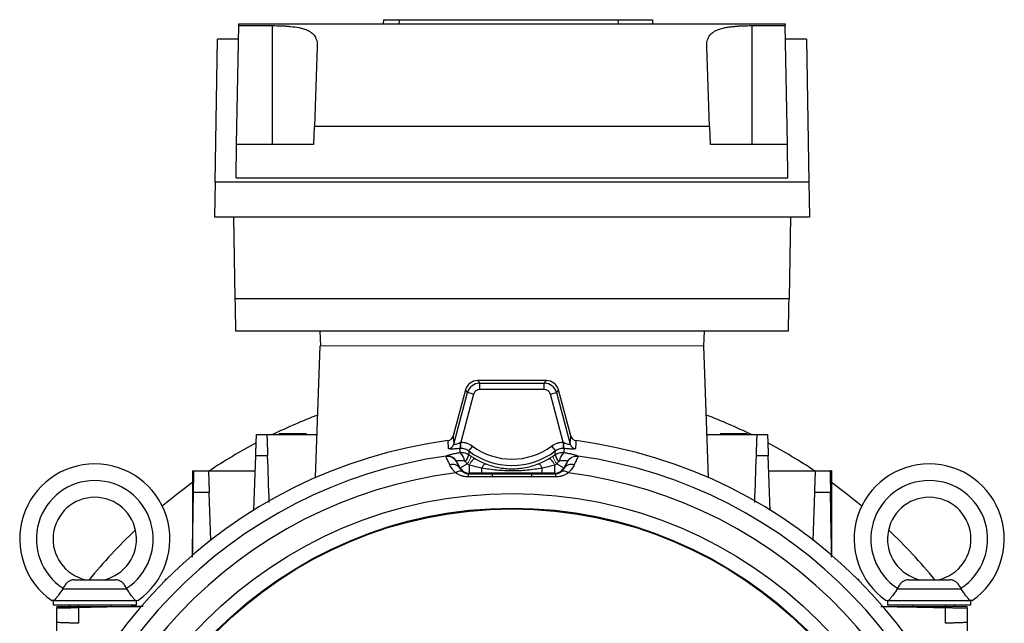
# Model space of a CAD drawing. Units: millimetres. Extents: x -1315 to 835, y -835 to 835.
# Drawn here: x -118 to 118, y 30 to 174 of the extents above; entities that cross this region are included whole.
import ezdxf

# ---------------------------------------------------------------- set-up
doc = ezdxf.new("R2010")
doc.units = ezdxf.units.MM

msp = doc.modelspace()

# ---------------------------------------------------------------- linework, layer by layer
at = {"color": 7, "linetype": 'Continuous', "lineweight": 25}
for p, q in [((-66, 144.22), (-65.51, 172.65)), ((-65.51, 172.65), (-65.5, 173.07)), ((-65.51, 172.65), (-57.5, 172.65)), ((-65.5, 173.07), (65.5, 173.07)), ((-57.5, 172.65), (-57.5, 144.22)), ((-30.79, 174.07), (-30.86, 173.07)), ((-30.79, 174.07), (-27.03, 174.07)), ((-27.03, 174.07), (-27.09, 173.07)), ((-27.03, 174.07), (25.4, 174.07)), ((25.4, 174.07), (25.47, 173.07)), ((25.4, 174.07), (33.64, 174.07)), ((33.64, 174.07), (33.71, 173.07)), ((57.5, 172.65), (65.51, 172.65)), ((57.5, 172.65), (57.5, 144.22)), ((65.5, 173.07), (65.51, 172.65)), ((66, 144.22), (65.51, 172.65)), ((-71.16, 135.14), (-70.56, 169.37)), ((-65.56, 169.37), (-70.56, 169.37)), ((-46.68, 167.63), (-47.35, 148.51)), ((47.35, 148.51), (46.68, 167.63)), ((70.56, 169.37), (65.56, 169.37)), ((70.56, 169.37), (71.16, 135.14)), ((-47.5, 144.22), (-47.35, 148.51)), ((47.35, 148.51), (-47.35, 148.51)), ((47.35, 148.51), (47.5, 144.22)), ((-66.14, 136.22), (-66, 144.22)), ((-66, 144.22), (-47.5, 144.22)), ((47.5, 144.22), (66, 144.22)), ((66.14, 136.22), (66, 144.22)), ((-71.16, 135.14), (-71.31, 126.82)), ((71.16, 135.14), (-71.16, 135.14)), ((-66.14, 136.22), (66.14, 136.22)), ((71.16, 135.14), (71.31, 126.82)), ((-71.31, 126.82), (71.31, 126.82)), ((-66.73, 126.82), (-66.4, 107.29)), ((66.73, 126.82), (66.4, 107.29)), ((-66.4, 107.29), (66.4, 107.29)), ((66.23, 99.43), (-66.23, 99.43)), ((-46.05, 99.43), (-45.93, 95.93)), ((46.05, 99.43), (45.93, 95.93)), ((-47.1, 64.4), (-46, 95.93)), ((47.1, 64.4), (46, 95.93)), ((-8.24, 87.63), (-7.74, 86.98)), ((8.24, 87.63), (-8.24, 87.63)), ((7.74, 86.98), (8.24, 87.63)), ((-11.13, 85.41), (-14.09, 74.37)), ((-10.63, 84.76), (-11.13, 85.41)), ((-7.74, 85.48), (-7.74, 86.98)), ((-7.74, 86.98), (7.74, 86.98)), ((7.74, 85.48), (-7.74, 85.48)), ((7.74, 85.48), (7.74, 86.98)), ((11.13, 85.41), (10.63, 84.76)), ((14.09, 74.37), (11.13, 85.41)), ((-13.94, 72.42), (-10.63, 84.76)), ((-9.19, 84.37), (-12.27, 72.86)), ((-9.19, 84.37), (-10.63, 84.76)), ((9.19, 84.37), (10.63, 84.76)), ((12.27, 72.86), (9.19, 84.37)), ((10.63, 84.76), (13.94, 72.42)), ((-58.75, 74.69), (-46.74, 74.69)), ((-55.83, 74.99), (-55.84, 74.69)), ((-55.83, 74.99), (-52.59, 74.99)), ((-52.59, 74.99), (-49.34, 74.99)), ((-49.34, 74.69), (-49.34, 74.99)), ((46.74, 74.69), (58.75, 74.69)), ((-9.49, 71.96), (-10.39, 70.77)), ((9.49, 71.96), (10.39, 70.77)), ((-61.88, 56.56), (-61.43, 69.61)), ((61.88, 56.55), (61.43, 69.61)), ((-12.42, 66.7), (-13.31, 68.23)), ((-12.47, 66.62), (-12.42, 66.7)), ((-12.42, 66.7), (-10.71, 67.68)), ((-10.26, 67.41), (-10.26, 65.45)), ((-7.25, 65.45), (-7.25, 66.67)), ((7.25, 65.45), (7.25, 66.67)), ((10.26, 65.45), (10.26, 67.41)), ((10.71, 67.68), (12.42, 66.7)), ((13.31, 68.23), (12.42, 66.7)), ((12.42, 66.7), (12.47, 66.62)), ((-76.61, 66), (-76.25, 66)), ((-76.61, 66), (-76.61, 45.81)), ((-72.75, 66), (-61.55, 66)), ((-10.26, 65.45), (-10.34, 65.31)), ((-7.25, 65.45), (-10.26, 65.45)), ((10.26, 65.45), (7.25, 65.45)), ((10.34, 65.31), (10.26, 65.45)), ((61.55, 66), (72.75, 66)), ((76.61, 66), (76.25, 66)), ((76.61, 66), (76.61, 45.81)), ((-72.17, 49.37), (-72.57, 60.86)), ((72.17, 49.35), (72.57, 60.86)), ((-107.63, 37.79), (-107.65, 37.79)), ((-107.63, 37.79), (-92.37, 37.79)), ((-104.93, 39.93), (-95.07, 39.93)), ((-92.37, 37.79), (-92.35, 37.79)), ((92.37, 37.79), (92.35, 37.79)), ((92.37, 37.79), (107.63, 37.79)), ((95.07, 39.93), (104.93, 39.93)), ((107.63, 37.79), (107.65, 37.79)), ((-110, 34.93), (-110, 33.93)), ((-110, 33.93), (-90, 33.93)), ((-109.77, 34.93), (-90.23, 34.93)), ((-109.07, 33.54), (-109.07, 33.18)), ((-109.07, 33.54), (-88.88, 33.54)), ((-105.98, 33.93), (-106.26, 33.54)), ((-104, 33.93), (-104, 33.54)), ((-96, 33.54), (-96, 33.93)), ((-90, 33.93), (-90, 34.93)), ((90, 34.93), (90, 33.93)), ((90, 33.93), (110, 33.93)), ((90.23, 34.93), (109.77, 34.93)), ((96, 33.93), (96, 33.54)), ((104, 33.54), (104, 33.93)), ((106.26, 33.54), (105.98, 33.93)), ((110, 33.93), (110, 34.93)), ((-109.07, 18.48), (-109.07, 29.68)), ((109.07, 29.68), (109.07, 18.48))]:
    msp.add_line(p, q, dxfattribs=at)
at = {"color": 144, "linetype": 'Continuous', "lineweight": 18}
for p, q in [((46, 95.93), (-46, 95.93)), ((49.91, 74.99), (53.16, 74.99)), ((52.91, 74.99), (52.91, 74.69)), ((53.16, 74.99), (56.4, 74.99)), ((53.4, 74.99), (53.41, 74.69)), ((54.4, 74.99), (54.41, 74.69)), ((-12.27, 72.86), (-12.24, 71.37)), ((12.27, 72.86), (12.24, 71.37)), ((-83.16, 40.09), (-82.79, 40.09)), ((-83.16, 39.72), (-83.16, 40.09)), ((82.79, 40.09), (83.16, 40.09)), ((83.16, 40.09), (83.16, 39.72)), ((109.07, 33.54), (88.88, 33.54)), ((109.07, 33.54), (109.07, 33.18))]:
    msp.add_line(p, q, dxfattribs=at)
at = {"color": 7, "linetype": 'Continuous', "lineweight": 25, "flags": 128}
for points in [[(-15.19, 71.33), (-15.22, 71.64), (-15.32, 73), (-15.34, 73.27)], [(-14.09, 74.37), (-14.07, 74.11), (-13.94, 72.42)], [(13.94, 72.42), (14.07, 74.11), (14.09, 74.37)], [(15.34, 73.27), (15.32, 73), (15.3, 72.69), (15.19, 71.33)], [(-76.61, 63.19), (-79.87, 60.77), (-83.83, 57.59)], [(83.83, 57.59), (79.87, 60.77), (76.61, 63.19)]]:
    msp.add_lwpolyline(points, dxfattribs=at)
at = {"color": 7, "linetype": 'Continuous', "lineweight": 25}
for radius in [103.66, 100.15, 99.97]:
    msp.add_circle((0, -43.07), radius, dxfattribs=at)
for centre, radius, start, end in [((-7.74, 83.98), 3, 90.0268, 164.9732), ((7.74, 83.98), 3, 15.0268, 89.9732), ((0, -43.07), 131, 110.8277, 115.9803), ((0, -43.07), 131, 64.0197, 69.1723), ((0, -43.07), 117.34, 97.5124, 172.4876), ((0, -43.07), 117.34, 7.5124, 82.4876), ((0, -43.07), 131, 117.9104, 123.6329), ((-15.39, 72.82), 1.5, 277.4437, 344.7015), ((0, 84.67), 15.86, 233.2436, 306.7564), ((15.39, 72.82), 1.5, 195.2985, 262.5563), ((0, -43.07), 131, 56.3671, 62.0896), ((0, -43.07), 113.73, 97.9823, 173.7624), ((-15.44, 66.98), 2.47, 30.4486, 98.7818), ((-15.5, 67.06), 2.52, 30.2493, 96.7985), ((-14.21, 68.26), 2.79, 1.2439, 49.6151), ((-14.7, 70.95), 4.46, 321.6852, 346.1125), ((0, 84.67), 17.35, 233.2436, 306.7564), ((14.7, 70.95), 4.46, 193.8875, 218.3148), ((14.21, 68.26), 2.79, 130.3849, 178.7561), ((0, -43.07), 113.73, 6.2376, 82.0177), ((-100, 49.68), 18, 304.9708, 235.0292), ((-14.27, 65.39), 2.18, 34.2915, 107.3116), ((-10.26, 67.95), 2.5, 210.0107, 269.9893), ((-5.41, 66.03), 1.95, 119.7017, 160.8965), ((5.41, 66.03), 1.95, 19.1035, 60.2983), ((10.26, 67.95), 2.5, 270.0107, 329.9893), ((14.27, 65.39), 2.18, 72.6884, 145.7085), ((100, 49.68), 18, 304.9708, 235.0292), ((0, -43.07), 109.42, 97.0642, 176.114), ((-12.41, 64.39), 1.54, 66.0085, 132.8015), ((-9.13, 64.64), 1.38, 150.9703, 182.8938), ((-2.08, 64.65), 2.7, 166.0384, 181.7638), ((2.08, 64.65), 2.7, 358.2365, 13.9586), ((9.13, 64.64), 1.38, 357.1062, 29.0297), ((12.41, 64.39), 1.54, 47.1985, 113.9915), ((0, -43.07), 109.42, 3.886, 82.9358), ((-100, 49.68), 14, 302.7683, 237.2317), ((100, 49.68), 14, 302.7683, 237.2317), ((-100, 49.68), 10, 282.8386, 257.1614), ((100, 49.68), 10, 282.8386, 257.1614), ((0, -43.07), 131, 133.5433, 140.6847), ((0, -43.07), 131, 39.3153, 46.4567)]:
    msp.add_arc(centre, radius, start, end, dxfattribs=at)
at = {"color": 144, "linetype": 'Continuous', "lineweight": 18}
for centre, radius, start, end in [((-16.41, 72.12), 3.98, 348.9223, 9.6906), ((16.41, 72.12), 3.98, 170.3094, 191.0777), ((-15.6, 71.23), 6.04, 324.08, 343.5287), ((-5.44, 64.99), 5.39, 131.5443, 153.378), ((5.44, 64.99), 5.39, 26.622, 48.4557), ((15.6, 71.23), 6.04, 196.4713, 215.92), ((15.44, 66.98), 2.47, 81.2182, 149.5514), ((15.5, 67.06), 2.52, 83.2015, 149.7507)]:
    msp.add_arc(centre, radius, start, end, dxfattribs=at)
at = {"color": 7, "linetype": 'Continuous', "lineweight": 25}
for centre, major_axis, ratio, start_param, end_param in [((-66.36, 107.43), (-0.13, 8), 0.004516, 1.588173, 3.141517), ((66.36, 107.43), (0.13, 8), 0.004516, 3.141669, 4.695012), ((-8.23, 84.63), (-1.83, 2.38), 0.999033, 5.629154, 6.937216), ((8.23, 84.63), (1.83, 2.38), 0.999033, 5.629154, 6.937216), ((-7.74, 83.98), (-0.91, 1.19), 0.999033, 5.629154, 6.937216), ((7.74, 83.98), (0.91, 1.19), 0.999033, 5.629154, 6.937216)]:
    msp.add_ellipse(centre, major_axis=major_axis, ratio=ratio, start_param=start_param, end_param=end_param, dxfattribs=at)
for points, knots in [([(-57.5, 172.65), (-56.73, 172.65), (-55.98, 172.63), (-54.86, 172.59), (-54.49, 172.57), (-53.77, 172.52), (-53.41, 172.49), (-52.37, 172.38), (-51.72, 172.29), (-50.8, 172.11), (-50.5, 172.04), (-49.95, 171.89), (-49.69, 171.8), (-49.19, 171.61), (-48.96, 171.51), (-48.53, 171.28), (-48.33, 171.16), (-47.79, 170.76), (-47.5, 170.46), (-47.16, 169.94), (-47.06, 169.76), (-46.9, 169.38), (-46.84, 169.18), (-46.7, 168.56), (-46.67, 168.11), (-46.68, 167.63)], [0, 0, 0, 0, 0.125, 0.125, 0.1875, 0.1875, 0.25, 0.25, 0.375, 0.375, 0.4375, 0.4375, 0.5, 0.5, 0.5625, 0.5625, 0.625, 0.625, 0.75, 0.75, 0.8125, 0.8125, 0.875, 0.875, 1, 1, 1, 1]), ([(46.68, 167.63), (46.67, 168.11), (46.7, 168.55), (46.84, 169.17), (46.9, 169.37), (47.06, 169.75), (47.16, 169.94), (47.49, 170.45), (47.78, 170.76), (48.32, 171.15), (48.52, 171.28), (48.95, 171.5), (49.18, 171.61), (49.92, 171.89), (50.48, 172.04), (51.39, 172.23), (51.71, 172.28), (52.37, 172.38), (52.71, 172.42), (53.4, 172.49), (53.75, 172.52), (54.48, 172.57), (54.85, 172.59), (55.97, 172.63), (56.73, 172.65), (57.5, 172.65)], [0, 0, 0, 0, 0.125, 0.125, 0.1875, 0.1875, 0.25, 0.25, 0.375, 0.375, 0.4375, 0.4375, 0.5, 0.5, 0.625, 0.625, 0.6875, 0.6875, 0.75, 0.75, 0.8125, 0.8125, 0.875, 0.875, 1, 1, 1, 1]), ([(-61.43, 69.61), (-61.42, 69.96), (-61.4, 70.3), (-61.38, 70.97), (-61.37, 71.3), (-61.35, 71.92), (-61.34, 72.21), (-61.32, 72.76), (-61.31, 73.02), (-61.29, 73.48), (-61.29, 73.69), (-61.27, 74.04), (-61.27, 74.2), (-61.26, 74.44), (-61.26, 74.54), (-61.25, 74.66), (-61.25, 74.69), (-61.25, 74.69)], [0, 0, 0, 0, 0.125, 0.125, 0.25, 0.25, 0.375, 0.375, 0.5, 0.5, 0.625, 0.625, 0.75, 0.75, 0.875, 0.875, 1, 1, 1, 1]), ([(-61.25, 74.69), (-60.7, 74.69), (-60.14, 74.69), (-59.59, 74.69), (-59.31, 74.69), (-59.03, 74.69), (-58.75, 74.69)], [0, 0, 0, 0, 0.001667341, 0.001667341, 0.001667341, 0.00250868, 0.00250868, 0.00250868, 0.00250868]), ([(-58.75, 74.69), (-58.75, 74.69), (-58.75, 74.66), (-58.74, 74.54), (-58.74, 74.44), (-58.73, 74.2), (-58.73, 74.05), (-58.71, 73.69), (-58.71, 73.48), (-58.69, 73.02), (-58.68, 72.77), (-58.67, 72.36), (-58.66, 72.22), (-58.65, 71.93), (-58.65, 71.77), (-58.63, 71.31), (-58.62, 70.99), (-58.6, 70.32), (-58.59, 69.97), (-58.57, 69.62)], [0, 0, 0, 0, 0.125, 0.125, 0.25, 0.25, 0.375, 0.375, 0.5, 0.5, 0.625, 0.625, 0.6875, 0.6875, 0.75, 0.75, 0.875, 0.875, 1, 1, 1, 1]), ([(-15.34, 73.27), (-15.19, 73.29), (-15.05, 73.33), (-14.78, 73.45), (-14.66, 73.53), (-14.44, 73.72), (-14.34, 73.84), (-14.19, 74.09), (-14.13, 74.22), (-14.09, 74.37)], [0, 0, 0, 0, 0.25, 0.25, 0.5, 0.5, 0.75, 0.75, 1, 1, 1, 1]), ([(14.09, 74.37), (14.13, 74.22), (14.19, 74.09), (14.34, 73.84), (14.44, 73.72), (14.66, 73.53), (14.78, 73.45), (15.05, 73.33), (15.19, 73.29), (15.34, 73.27)], [0, 0, 0, 0, 0.25, 0.25, 0.5, 0.5, 0.75, 0.75, 1, 1, 1, 1]), ([(58.57, 69.62), (58.59, 69.97), (58.6, 70.31), (58.62, 70.98), (58.63, 71.31), (58.65, 71.93), (58.66, 72.22), (58.68, 72.77), (58.69, 73.02), (58.71, 73.48), (58.71, 73.69), (58.73, 74.04), (58.73, 74.2), (58.74, 74.44), (58.74, 74.54), (58.75, 74.66), (58.75, 74.69), (58.75, 74.69)], [0, 0, 0, 0, 0.125, 0.125, 0.25, 0.25, 0.375, 0.375, 0.5, 0.5, 0.625, 0.625, 0.75, 0.75, 0.875, 0.875, 1, 1, 1, 1]), ([(58.75, 74.69), (59.03, 74.69), (59.31, 74.69), (59.59, 74.69), (60.14, 74.69), (60.7, 74.69), (61.25, 74.69)], [0, 0, 0, 0, 0.000841343, 0.000841343, 0.000841343, 0.00250868, 0.00250868, 0.00250868, 0.00250868]), ([(61.25, 74.69), (61.25, 74.69), (61.25, 74.66), (61.26, 74.54), (61.26, 74.44), (61.27, 74.2), (61.27, 74.05), (61.29, 73.69), (61.29, 73.48), (61.31, 73.02), (61.32, 72.77), (61.33, 72.36), (61.34, 72.21), (61.35, 71.92), (61.35, 71.77), (61.37, 71.3), (61.38, 70.98), (61.4, 70.31), (61.42, 69.96), (61.43, 69.61)], [0, 0, 0, 0, 0.125, 0.125, 0.25, 0.25, 0.375, 0.375, 0.5, 0.5, 0.625, 0.625, 0.6875, 0.6875, 0.75, 0.75, 0.875, 0.875, 1, 1, 1, 1]), ([(-12.5, 71.35), (-12.86, 71.32), (-13.2, 71.29), (-13.85, 71.24), (-14.14, 71.23), (-14.64, 71.22), (-14.84, 71.23), (-15.05, 71.26), (-15.1, 71.27), (-15.17, 71.29), (-15.19, 71.31), (-15.19, 71.33)], [0, 0, 0, 0, 0.25, 0.25, 0.5, 0.5, 0.75, 0.75, 0.875, 0.875, 1, 1, 1, 1]), ([(-13.94, 72.42), (-13.94, 72.38), (-13.9, 72.36), (-13.78, 72.37), (-13.73, 72.38), (-13.61, 72.4), (-13.55, 72.42), (-13.33, 72.47), (-13.18, 72.53), (-12.84, 72.65), (-12.66, 72.71), (-12.48, 72.79)], [0, 0, 0, 0, 0.25, 0.25, 0.375, 0.375, 0.5, 0.5, 0.75, 0.75, 1, 1, 1, 1]), ([(-12.27, 72.86), (-12.02, 72.86), (-11.77, 72.85), (-11.28, 72.78), (-11.04, 72.72), (-10.33, 72.49), (-9.89, 72.26), (-9.49, 71.96)], [0, 0, 0, 0, 0.25, 0.25, 0.5, 0.5, 1, 1, 1, 1]), ([(-10.39, 70.77), (-10.65, 70.97), (-10.94, 71.12), (-11.42, 71.27), (-11.58, 71.31), (-11.91, 71.36), (-12.07, 71.37), (-12.24, 71.37)], [0, 0, 0, 0, 0.5, 0.5, 0.75, 0.75, 1, 1, 1, 1]), ([(9.49, 71.96), (9.89, 72.26), (10.33, 72.49), (11.04, 72.72), (11.28, 72.78), (11.77, 72.85), (12.02, 72.86), (12.27, 72.86)], [0, 0, 0, 0, 0.5, 0.5, 0.75, 0.75, 1, 1, 1, 1]), ([(12.24, 71.37), (12.07, 71.37), (11.91, 71.36), (11.58, 71.31), (11.42, 71.27), (10.95, 71.12), (10.65, 70.97), (10.39, 70.77)], [0, 0, 0, 0, 0.25, 0.25, 0.5, 0.5, 1, 1, 1, 1]), ([(12.48, 72.79), (12.66, 72.71), (12.84, 72.65), (13.18, 72.53), (13.34, 72.47), (13.55, 72.42), (13.61, 72.4), (13.73, 72.38), (13.78, 72.37), (13.86, 72.37), (13.89, 72.37), (13.93, 72.39), (13.94, 72.4), (13.94, 72.42)], [0, 0, 0, 0, 0.25, 0.25, 0.5, 0.5, 0.625, 0.625, 0.75, 0.75, 0.875, 0.875, 1, 1, 1, 1]), ([(15.19, 71.33), (15.19, 71.31), (15.17, 71.29), (15.1, 71.27), (15.05, 71.26), (14.91, 71.24), (14.83, 71.23), (14.63, 71.23), (14.52, 71.22), (14.27, 71.23), (14.14, 71.23), (13.84, 71.25), (13.69, 71.26), (13.21, 71.29), (12.86, 71.32), (12.5, 71.35)], [0, 0, 0, 0, 0.125, 0.125, 0.25, 0.25, 0.375, 0.375, 0.5, 0.5, 0.625, 0.625, 0.75, 0.75, 1, 1, 1, 1]), ([(-58.57, 69.62), (-59.07, 69.62), (-59.58, 69.61), (-60.08, 69.61), (-60.53, 69.61), (-60.98, 69.61), (-61.43, 69.61)], [0, 0, 0, 0, 0.001510935, 0.001510935, 0.001510935, 0.0028645, 0.0028645, 0.0028645, 0.0028645]), ([(-14.92, 67.47), (-15.15, 67.96), (-15.34, 68.36), (-15.57, 68.85), (-15.63, 68.99), (-15.74, 69.24), (-15.78, 69.34), (-15.82, 69.42)], [0, 0, 0, 0, 0.5, 0.5, 0.75, 0.75, 1, 1, 1, 1]), ([(-15.79, 69.56), (-15.73, 69.62), (-15.6, 69.68), (-15.31, 69.78), (-15.2, 69.82), (-14.95, 69.89), (-14.81, 69.93), (-14.51, 70), (-14.35, 70.04), (-14, 70.12), (-13.82, 70.15), (-13.25, 70.26), (-12.84, 70.33), (-12.41, 70.39)], [0, 0, 0, 0, 0.25, 0.25, 0.375, 0.375, 0.5, 0.5, 0.625, 0.625, 0.75, 0.75, 1, 1, 1, 1]), ([(-11.42, 68.33), (-11.65, 68.36), (-11.88, 68.39), (-12.19, 68.42), (-12.29, 68.43), (-12.49, 68.44), (-12.58, 68.44), (-12.76, 68.44), (-12.84, 68.44), (-12.98, 68.43), (-13.05, 68.42), (-13.22, 68.39), (-13.29, 68.36), (-13.32, 68.33)], [0, 0, 0, 0, 0.25, 0.25, 0.375, 0.375, 0.5, 0.5, 0.625, 0.625, 0.75, 0.75, 1, 1, 1, 1]), ([(-12.41, 70.39), (-12.23, 70.41), (-12.04, 70.41), (-11.69, 70.39), (-11.51, 70.36), (-11.16, 70.27), (-10.99, 70.21), (-10.67, 70.07), (-10.51, 69.98), (-10.37, 69.88)], [0, 0, 0, 0, 0.25, 0.25, 0.5, 0.5, 0.75, 0.75, 1, 1, 1, 1]), ([(10.37, 69.88), (10.51, 69.98), (10.67, 70.07), (11, 70.22), (11.16, 70.27), (11.51, 70.36), (11.69, 70.39), (12.05, 70.41), (12.23, 70.41), (12.41, 70.39)], [0, 0, 0, 0, 0.25, 0.25, 0.5, 0.5, 0.75, 0.75, 1, 1, 1, 1]), ([(13.32, 68.33), (13.3, 68.35), (13.28, 68.36), (13.21, 68.39), (13.16, 68.4), (13.05, 68.42), (12.98, 68.43), (12.84, 68.44), (12.76, 68.44), (12.5, 68.44), (12.3, 68.43), (11.88, 68.39), (11.65, 68.36), (11.42, 68.33)], [0, 0, 0, 0, 0.125, 0.125, 0.25, 0.25, 0.375, 0.375, 0.5, 0.5, 0.75, 0.75, 1, 1, 1, 1]), ([(12.41, 70.39), (12.84, 70.33), (13.25, 70.26), (13.82, 70.15), (14, 70.12), (14.35, 70.04), (14.51, 70), (14.81, 69.93), (14.94, 69.89), (15.2, 69.82), (15.31, 69.78), (15.5, 69.72), (15.58, 69.68), (15.71, 69.62), (15.76, 69.59), (15.79, 69.56)], [0, 0, 0, 0, 0.25, 0.25, 0.375, 0.375, 0.5, 0.5, 0.625, 0.625, 0.75, 0.75, 0.875, 0.875, 1, 1, 1, 1]), ([(15.82, 69.42), (15.75, 69.26), (15.64, 69.02), (15.42, 68.53), (15.33, 68.35), (15.14, 67.94), (15.03, 67.71), (14.92, 67.47)], [0, 0, 0, 0, 0.5, 0.5, 0.75, 0.75, 1, 1, 1, 1]), ([(61.43, 69.61), (60.98, 69.61), (60.53, 69.61), (60.08, 69.61), (59.58, 69.61), (59.07, 69.62), (58.57, 69.62)], [0, 0, 0, 0, 0.001353562, 0.001353562, 0.001353562, 0.0028645, 0.0028645, 0.0028645, 0.0028645]), ([(-13.46, 65.52), (-13.64, 65.68), (-13.81, 65.85), (-14.11, 66.19), (-14.24, 66.35), (-14.59, 66.85), (-14.77, 67.17), (-14.92, 67.47)], [0, 0, 0, 0, 0.25, 0.25, 0.5, 0.5, 1, 1, 1, 1]), ([(-13.31, 68.23), (-13.28, 68.16), (-13.24, 68.08), (-13.14, 67.88), (-13.08, 67.76), (-12.86, 67.35), (-12.69, 67.02), (-12.47, 66.62)], [0, 0, 0, 0, 0.25, 0.25, 0.5, 0.5, 1, 1, 1, 1]), ([(-12.47, 66.62), (-12.41, 66.5), (-12.33, 66.37), (-12.17, 66.16), (-12.11, 66.09), (-11.96, 65.95), (-11.88, 65.87), (-11.78, 65.8)], [0, 0, 0, 0, 0.5, 0.5, 0.75, 0.75, 1, 1, 1, 1]), ([(-11.2, 68.18), (-11.23, 68.22), (-11.26, 68.25), (-11.34, 68.3), (-11.38, 68.32), (-11.42, 68.33)], [0, 0, 0, 0, 0.5, 0.5, 1, 1, 1, 1]), ([(7.25, 66.67), (6.65, 66.57), (6.05, 66.47), (4.84, 66.3), (4.24, 66.23), (3.03, 66.11), (2.42, 66.06), (1.2, 66), (0.59, 65.99), (-1.23, 65.99), (-2.44, 66.05), (-4.25, 66.23), (-4.85, 66.3), (-6.05, 66.47), (-6.65, 66.57), (-7.25, 66.67)], [0, 0, 0, 0, 0.125, 0.125, 0.25, 0.25, 0.375, 0.375, 0.5, 0.5, 0.75, 0.75, 0.875, 0.875, 1, 1, 1, 1]), ([(-6.37, 67.73), (-5.88, 67.53), (-5.36, 67.35), (-4.33, 67.05), (-3.8, 66.92), (-2.72, 66.72), (-2.17, 66.64), (-1.09, 66.54), (-0.54, 66.51), (0.55, 66.51), (1.09, 66.54), (2.19, 66.64), (2.73, 66.72), (3.8, 66.92), (4.33, 67.05), (5.36, 67.35), (5.87, 67.53), (6.37, 67.73)], [0, 0, 0, 0, 0.125, 0.125, 0.25, 0.25, 0.375, 0.375, 0.5, 0.5, 0.625, 0.625, 0.75, 0.75, 0.875, 0.875, 1, 1, 1, 1]), ([(11.42, 68.33), (11.38, 68.32), (11.34, 68.3), (11.26, 68.25), (11.23, 68.22), (11.2, 68.18)], [0, 0, 0, 0, 0.5, 0.5, 1, 1, 1, 1]), ([(11.78, 65.8), (11.98, 65.95), (12.11, 66.09), (12.33, 66.37), (12.41, 66.5), (12.47, 66.62)], [0, 0, 0, 0, 0.5, 0.5, 1, 1, 1, 1]), ([(12.47, 66.62), (12.58, 66.82), (12.68, 67), (12.86, 67.34), (12.94, 67.49), (13.15, 67.9), (13.25, 68.1), (13.31, 68.23)], [0, 0, 0, 0, 0.25, 0.25, 0.5, 0.5, 1, 1, 1, 1]), ([(14.92, 67.47), (14.85, 67.32), (14.76, 67.16), (14.58, 66.84), (14.47, 66.68), (14.11, 66.18), (13.83, 65.84), (13.46, 65.52)], [0, 0, 0, 0, 0.25, 0.25, 0.5, 0.5, 1, 1, 1, 1]), ([(-76.34, 60.84), (-76.33, 61.2), (-76.33, 61.55), (-76.32, 62.22), (-76.31, 62.56), (-76.3, 63.19), (-76.29, 63.48), (-76.29, 63.9), (-76.28, 64.04), (-76.28, 64.29), (-76.28, 64.42), (-76.27, 64.77), (-76.27, 64.98), (-76.26, 65.34), (-76.26, 65.5), (-76.25, 65.75), (-76.25, 65.84), (-76.25, 65.97), (-76.25, 66), (-76.25, 66)], [0, 0, 0, 0, 0.125, 0.125, 0.25, 0.25, 0.375, 0.375, 0.4375, 0.4375, 0.5, 0.5, 0.625, 0.625, 0.75, 0.75, 0.875, 0.875, 1, 1, 1, 1]), ([(-76.25, 66), (-75.49, 66), (-74.74, 66), (-73.98, 66), (-73.57, 66), (-73.16, 66), (-72.75, 66)], [0, 0, 0, 0, 0.002278512, 0.002278512, 0.002278512, 0.00351862, 0.00351862, 0.00351862, 0.00351862]), ([(-72.75, 66), (-72.75, 66), (-72.75, 65.97), (-72.74, 65.84), (-72.74, 65.75), (-72.73, 65.5), (-72.73, 65.35), (-72.71, 64.98), (-72.71, 64.77), (-72.69, 64.31), (-72.68, 64.05), (-72.67, 63.64), (-72.66, 63.49), (-72.65, 63.19), (-72.65, 63.04), (-72.63, 62.57), (-72.62, 62.24), (-72.6, 61.57), (-72.58, 61.21), (-72.57, 60.86)], [0, 0, 0, 0, 0.125, 0.125, 0.25, 0.25, 0.375, 0.375, 0.5, 0.5, 0.625, 0.625, 0.6875, 0.6875, 0.75, 0.75, 0.875, 0.875, 1, 1, 1, 1]), ([(-10.51, 64.57), (-10.8, 64.57), (-11.08, 64.59), (-11.62, 64.68), (-11.88, 64.75), (-12.38, 64.92), (-12.61, 65.02), (-13.06, 65.25), (-13.26, 65.38), (-13.46, 65.52)], [0, 0, 0, 0, 0.25, 0.25, 0.5, 0.5, 0.75, 0.75, 1, 1, 1, 1]), ([(-11.78, 65.8), (-11.62, 65.68), (-11.44, 65.56), (-11.09, 65.43), (-10.96, 65.39), (-10.67, 65.33), (-10.51, 65.31), (-10.34, 65.31)], [0, 0, 0, 0, 0.5, 0.5, 0.75, 0.75, 1, 1, 1, 1]), ([(7.25, 65.45), (6.04, 65.45), (4.83, 65.45), (3.02, 65.45), (2.42, 65.45), (1.22, 65.45), (0.61, 65.46), (-0.6, 65.46), (-1.21, 65.45), (-2.42, 65.45), (-3.02, 65.45), (-4.83, 65.45), (-6.04, 65.45), (-7.25, 65.45)], [0, 0, 0, 0, 0.25, 0.25, 0.375, 0.375, 0.5, 0.5, 0.625, 0.625, 0.75, 0.75, 1, 1, 1, 1]), ([(10.34, 65.31), (10.51, 65.31), (10.67, 65.33), (10.96, 65.39), (11.09, 65.43), (11.44, 65.56), (11.62, 65.68), (11.78, 65.8)], [0, 0, 0, 0, 0.25, 0.25, 0.5, 0.5, 1, 1, 1, 1]), ([(13.46, 65.52), (13.26, 65.38), (13.06, 65.25), (12.62, 65.02), (12.39, 64.92), (11.89, 64.75), (11.63, 64.68), (11.08, 64.59), (10.8, 64.57), (10.51, 64.57)], [0, 0, 0, 0, 0.25, 0.25, 0.5, 0.5, 0.75, 0.75, 1, 1, 1, 1]), ([(72.57, 60.86), (72.58, 61.21), (72.59, 61.56), (72.62, 62.24), (72.63, 62.57), (72.65, 63.2), (72.66, 63.49), (72.68, 63.91), (72.68, 64.04), (72.69, 64.3), (72.69, 64.42), (72.71, 64.77), (72.71, 64.98), (72.73, 65.34), (72.73, 65.5), (72.74, 65.75), (72.74, 65.84), (72.75, 65.97), (72.75, 66), (72.75, 66)], [0, 0, 0, 0, 0.125, 0.125, 0.25, 0.25, 0.375, 0.375, 0.4375, 0.4375, 0.5, 0.5, 0.625, 0.625, 0.75, 0.75, 0.875, 0.875, 1, 1, 1, 1]), ([(72.75, 66), (73.03, 66), (73.31, 66), (73.59, 66), (74.48, 66), (75.36, 66), (76.25, 66)], [0, 0, 0, 0, 0.000848397, 0.000848397, 0.000848397, 0.003518622, 0.003518622, 0.003518622, 0.003518622]), ([(76.25, 66), (76.25, 66), (76.25, 65.97), (76.25, 65.84), (76.25, 65.75), (76.26, 65.5), (76.26, 65.34), (76.27, 65.07), (76.27, 64.98), (76.27, 64.77), (76.27, 64.65), (76.28, 64.3), (76.28, 64.05), (76.29, 63.49), (76.3, 63.19), (76.31, 62.56), (76.32, 62.23), (76.33, 61.55), (76.33, 61.2), (76.34, 60.84)], [0, 0, 0, 0, 0.125, 0.125, 0.25, 0.25, 0.375, 0.375, 0.4375, 0.4375, 0.5, 0.5, 0.625, 0.625, 0.75, 0.75, 0.875, 0.875, 1, 1, 1, 1]), ([(-72.57, 60.86), (-73.24, 60.85), (-73.92, 60.85), (-74.59, 60.85), (-75.17, 60.85), (-75.76, 60.84), (-76.34, 60.84)], [0, 0, 0, 0, 0.002031284, 0.002031284, 0.002031284, 0.003789409, 0.003789409, 0.003789409, 0.003789409]), ([(76.34, 60.84), (75.63, 60.84), (74.91, 60.85), (74.2, 60.85), (73.66, 60.85), (73.11, 60.85), (72.57, 60.86)], [0, 0, 0, 0, 0.002151945, 0.002151945, 0.002151945, 0.003789408, 0.003789408, 0.003789408, 0.003789408]), ([(-107.65, 37.79), (-107.86, 37.46), (-108.06, 37.14), (-108.37, 36.69), (-108.48, 36.54), (-108.68, 36.26), (-108.77, 36.13), (-109.06, 35.76), (-109.23, 35.54), (-109.54, 35.18), (-109.67, 35.04), (-109.77, 34.93)], [0, 0, 0, 0, 0.25, 0.25, 0.375, 0.375, 0.5, 0.5, 0.75, 0.75, 1, 1, 1, 1]), ([(-104.93, 39.93), (-105.21, 39.93), (-105.48, 39.88), (-105.86, 39.74), (-105.98, 39.69), (-106.22, 39.55), (-106.34, 39.47), (-106.56, 39.29), (-106.67, 39.19), (-106.88, 38.98), (-106.98, 38.86), (-107.26, 38.49), (-107.43, 38.21), (-107.58, 37.91)], [0, 0, 0, 0, 0.25, 0.25, 0.375, 0.375, 0.5, 0.5, 0.625, 0.625, 0.75, 0.75, 1, 1, 1, 1]), ([(-92.42, 37.91), (-92.56, 38.21), (-92.73, 38.48), (-93.12, 38.99), (-93.32, 39.2), (-93.66, 39.47), (-93.78, 39.55), (-94.02, 39.69), (-94.14, 39.74), (-94.39, 39.84), (-94.52, 39.87), (-94.79, 39.92), (-94.93, 39.93), (-95.07, 39.93)], [0, 0, 0, 0, 0.25, 0.25, 0.5, 0.5, 0.625, 0.625, 0.75, 0.75, 0.875, 0.875, 1, 1, 1, 1]), ([(-90.23, 34.93), (-90.33, 35.04), (-90.46, 35.18), (-90.69, 35.45), (-90.77, 35.55), (-90.95, 35.77), (-91.04, 35.88), (-91.32, 36.25), (-91.52, 36.54), (-91.93, 37.13), (-92.14, 37.46), (-92.35, 37.79)], [0, 0, 0, 0, 0.25, 0.25, 0.375, 0.375, 0.5, 0.5, 0.75, 0.75, 1, 1, 1, 1]), ([(92.35, 37.79), (92.14, 37.46), (91.94, 37.14), (91.63, 36.69), (91.52, 36.54), (91.32, 36.26), (91.23, 36.13), (90.94, 35.76), (90.77, 35.54), (90.46, 35.18), (90.33, 35.04), (90.23, 34.93)], [0, 0, 0, 0, 0.25, 0.25, 0.375, 0.375, 0.5, 0.5, 0.75, 0.75, 1, 1, 1, 1]), ([(95.07, 39.93), (94.79, 39.93), (94.52, 39.88), (94.14, 39.74), (94.02, 39.69), (93.78, 39.55), (93.66, 39.47), (93.44, 39.29), (93.33, 39.19), (93.12, 38.98), (93.02, 38.86), (92.74, 38.49), (92.57, 38.21), (92.42, 37.91)], [0, 0, 0, 0, 0.25, 0.25, 0.375, 0.375, 0.5, 0.5, 0.625, 0.625, 0.75, 0.75, 1, 1, 1, 1]), ([(107.58, 37.91), (107.44, 38.21), (107.27, 38.48), (106.88, 38.99), (106.68, 39.2), (106.34, 39.47), (106.22, 39.55), (105.98, 39.69), (105.86, 39.74), (105.61, 39.84), (105.48, 39.87), (105.21, 39.92), (105.07, 39.93), (104.93, 39.93)], [0, 0, 0, 0, 0.25, 0.25, 0.5, 0.5, 0.625, 0.625, 0.75, 0.75, 0.875, 0.875, 1, 1, 1, 1]), ([(109.77, 34.93), (109.67, 35.04), (109.54, 35.18), (109.31, 35.45), (109.23, 35.55), (109.05, 35.77), (108.96, 35.88), (108.68, 36.25), (108.48, 36.54), (108.07, 37.13), (107.86, 37.46), (107.65, 37.79)], [0, 0, 0, 0, 0.25, 0.25, 0.375, 0.375, 0.5, 0.5, 0.75, 0.75, 1, 1, 1, 1]), ([(-109.77, 34.93), (-109.94, 34.93), (-110.08, 34.93), (-110.27, 34.93), (-110.32, 34.93), (-110.32, 34.93)], [0, 0, 0, 0, 0.5, 0.5, 1, 1, 1, 1]), ([(-109.07, 33.18), (-109.07, 33.18), (-109.04, 33.18), (-108.91, 33.18), (-108.82, 33.19), (-108.57, 33.19), (-108.41, 33.19), (-108.14, 33.2), (-108.04, 33.2), (-107.84, 33.2), (-107.72, 33.2), (-107.37, 33.21), (-107.11, 33.21), (-106.56, 33.22), (-106.26, 33.23), (-105.63, 33.24), (-105.3, 33.25), (-104.62, 33.26), (-104.27, 33.26), (-103.91, 33.27)], [0, 0, 0, 0, 0.125, 0.125, 0.25, 0.25, 0.375, 0.375, 0.4375, 0.4375, 0.5, 0.5, 0.625, 0.625, 0.75, 0.75, 0.875, 0.875, 1, 1, 1, 1]), ([(-109.07, 29.68), (-109.07, 30.09), (-109.07, 30.5), (-109.07, 30.91), (-109.07, 31.67), (-109.07, 32.43), (-109.07, 33.18)], [0, 0, 0, 0, 0.001240108, 0.001240108, 0.001240108, 0.003518621, 0.003518621, 0.003518621, 0.003518621]), ([(-103.91, 33.27), (-103.91, 32.69), (-103.92, 32.1), (-103.92, 31.52), (-103.92, 30.85), (-103.92, 30.17), (-103.93, 29.5)], [0, 0, 0, 0, 0.001758125, 0.001758125, 0.001758125, 0.003789409, 0.003789409, 0.003789409, 0.003789409]), ([(103.91, 33.27), (104.27, 33.26), (104.62, 33.26), (105.29, 33.25), (105.62, 33.24), (106.26, 33.23), (106.55, 33.22), (106.97, 33.22), (107.1, 33.21), (107.36, 33.21), (107.49, 33.21), (107.84, 33.2), (108.05, 33.2), (108.41, 33.19), (108.57, 33.19), (108.82, 33.19), (108.91, 33.18), (109.04, 33.18), (109.07, 33.18), (109.07, 33.18)], [0, 0, 0, 0, 0.125, 0.125, 0.25, 0.25, 0.375, 0.375, 0.4375, 0.4375, 0.5, 0.5, 0.625, 0.625, 0.75, 0.75, 0.875, 0.875, 1, 1, 1, 1]), ([(103.93, 29.5), (103.92, 30.17), (103.92, 30.85), (103.92, 31.52), (103.92, 32.1), (103.91, 32.69), (103.91, 33.27)], [0, 0, 0, 0, 0.002031284, 0.002031284, 0.002031284, 0.003789409, 0.003789409, 0.003789409, 0.003789409]), ([(109.07, 33.18), (109.07, 32.43), (109.07, 31.67), (109.07, 30.91), (109.07, 30.5), (109.07, 30.09), (109.07, 29.68)], [0, 0, 0, 0, 0.002278512, 0.002278512, 0.002278512, 0.00351862, 0.00351862, 0.00351862, 0.00351862]), ([(110.32, 34.93), (110.32, 34.93), (110.27, 34.93), (110.08, 34.93), (109.94, 34.93), (109.77, 34.93)], [0, 0, 0, 0, 0.5, 0.5, 1, 1, 1, 1]), ([(-103.93, 29.5), (-104.28, 29.51), (-104.63, 29.53), (-105.31, 29.55), (-105.64, 29.56), (-106.27, 29.58), (-106.56, 29.59), (-106.98, 29.61), (-107.11, 29.61), (-107.37, 29.62), (-107.49, 29.63), (-107.84, 29.64), (-108.05, 29.64), (-108.41, 29.66), (-108.57, 29.66), (-108.82, 29.67), (-108.91, 29.68), (-109.04, 29.68), (-109.07, 29.68), (-109.07, 29.68)], [0, 0, 0, 0, 0.125, 0.125, 0.25, 0.25, 0.375, 0.375, 0.4375, 0.4375, 0.5, 0.5, 0.625, 0.625, 0.75, 0.75, 0.875, 0.875, 1, 1, 1, 1]), ([(109.07, 29.68), (109.07, 29.68), (109.04, 29.68), (108.91, 29.68), (108.82, 29.67), (108.57, 29.66), (108.42, 29.66), (108.05, 29.65), (107.84, 29.64), (107.38, 29.62), (107.12, 29.61), (106.7, 29.6), (106.56, 29.59), (106.26, 29.58), (106.11, 29.58), (105.64, 29.56), (105.31, 29.55), (104.64, 29.53), (104.28, 29.51), (103.93, 29.5)], [0, 0, 0, 0, 0.125, 0.125, 0.25, 0.25, 0.375, 0.375, 0.5, 0.5, 0.625, 0.625, 0.6875, 0.6875, 0.75, 0.75, 0.875, 0.875, 1, 1, 1, 1])]:
    msp.add_open_spline(points, degree=3, knots=knots, dxfattribs=at)
at = {"color": 144, "linetype": 'Continuous', "lineweight": 18}
for points in [[(-12.24, 71.37), (-12.33, 71.36), (-12.41, 71.36), (-12.5, 71.35)], [(-12.48, 72.79), (-12.41, 72.81), (-12.34, 72.84), (-12.27, 72.86)], [(12.5, 71.35), (12.41, 71.36), (12.33, 71.36), (12.24, 71.37)], [(12.27, 72.86), (12.34, 72.84), (12.41, 72.81), (12.48, 72.79)], [(-9.81, 69.51), (-9.55, 69.35), (-9.28, 69.18), (-9.01, 69.02)], [(9.01, 69.02), (9.28, 69.18), (9.55, 69.35), (9.81, 69.51)], [(15.79, 69.56), (15.83, 69.52), (15.84, 69.47), (15.82, 69.42)], [(-10.26, 67.41), (-10.41, 67.5), (-10.56, 67.59), (-10.71, 67.68)], [(10.71, 67.68), (10.56, 67.59), (10.41, 67.5), (10.26, 67.41)], [(13.31, 68.23), (13.33, 68.27), (13.34, 68.3), (13.32, 68.33)]]:
    msp.add_open_spline(points, degree=3, dxfattribs=at)
at = {"color": 7, "linetype": 'Continuous', "lineweight": 25}
for points in [[(-12.41, 70.39), (-12.44, 70.71), (-12.47, 71.03), (-12.5, 71.35)], [(12.5, 71.35), (12.47, 71.03), (12.44, 70.71), (12.41, 70.39)], [(-58.18, 58.44), (-58.31, 62.17), (-58.44, 65.89), (-58.57, 69.62)], [(-15.82, 69.42), (-15.84, 69.47), (-15.83, 69.52), (-15.79, 69.56)], [(-10.39, 70.77), (-10.38, 70.47), (-10.38, 70.17), (-10.37, 69.88)], [(-10.37, 69.88), (-10.18, 69.75), (-10, 69.63), (-9.81, 69.51)], [(-9.01, 69.02), (-8.16, 68.52), (-7.28, 68.09), (-6.37, 67.73)], [(6.37, 67.73), (7.28, 68.09), (8.16, 68.52), (9.01, 69.02)], [(9.81, 69.51), (10, 69.63), (10.18, 69.75), (10.37, 69.88)], [(10.37, 69.88), (10.38, 70.17), (10.38, 70.47), (10.39, 70.77)], [(58.18, 58.44), (58.31, 62.17), (58.44, 65.89), (58.57, 69.62)], [(-13.32, 68.33), (-13.34, 68.3), (-13.33, 68.27), (-13.31, 68.23)], [(-10.71, 67.68), (-10.88, 67.85), (-11.04, 68.01), (-11.2, 68.18)], [(-7.25, 66.67), (-8.26, 66.87), (-9.26, 67.11), (-10.26, 67.41)], [(10.26, 67.41), (9.26, 67.11), (8.26, 66.87), (7.25, 66.67)], [(11.2, 68.18), (11.04, 68.01), (10.88, 67.85), (10.71, 67.68)], [(-4.78, 64.57), (-6.69, 64.57), (-8.6, 64.57), (-10.51, 64.57)], [(-10.34, 65.31), (-8.46, 65.3), (-6.58, 65.3), (-4.7, 65.3)], [(4.78, 64.57), (1.59, 64.57), (-1.59, 64.57), (-4.78, 64.57)], [(-4.7, 65.3), (-1.57, 65.3), (1.57, 65.3), (4.7, 65.3)], [(4.7, 65.3), (6.58, 65.3), (8.46, 65.3), (10.34, 65.31)], [(10.51, 64.57), (8.6, 64.57), (6.69, 64.57), (4.78, 64.57)], [(-76.61, 45.36), (-76.52, 50.52), (-76.43, 55.68), (-76.34, 60.84)], [(76.61, 45.36), (76.52, 50.52), (76.43, 55.68), (76.34, 60.84)], [(-107.58, 37.91), (-107.6, 37.87), (-107.63, 37.83), (-107.65, 37.79)], [(-92.35, 37.79), (-92.37, 37.83), (-92.4, 37.87), (-92.42, 37.91)], [(92.42, 37.91), (92.4, 37.87), (92.37, 37.83), (92.35, 37.79)], [(107.65, 37.79), (107.63, 37.83), (107.6, 37.87), (107.58, 37.91)], [(-88.43, 33.54), (-93.59, 33.45), (-98.75, 33.36), (-103.91, 33.27)], [(88.43, 33.54), (93.59, 33.45), (98.75, 33.36), (103.91, 33.27)]]:
    msp.add_open_spline(points, degree=3, dxfattribs=at)
at = {"color": 144, "linetype": 'Continuous', "lineweight": 18}
for points in [[(-89.68, 34.93), (-89.68, 34.93), (-89.73, 34.93), (-89.92, 34.93), (-90.06, 34.93), (-90.23, 34.93)], [(90.23, 34.93), (90.06, 34.93), (89.92, 34.93), (89.73, 34.93), (89.68, 34.93), (89.68, 34.93)]]:
    msp.add_open_spline(points, degree=3, knots=[0, 0, 0, 0, 0.5, 0.5, 1, 1, 1, 1], dxfattribs=at)

doc.saveas('drawing.dxf')
